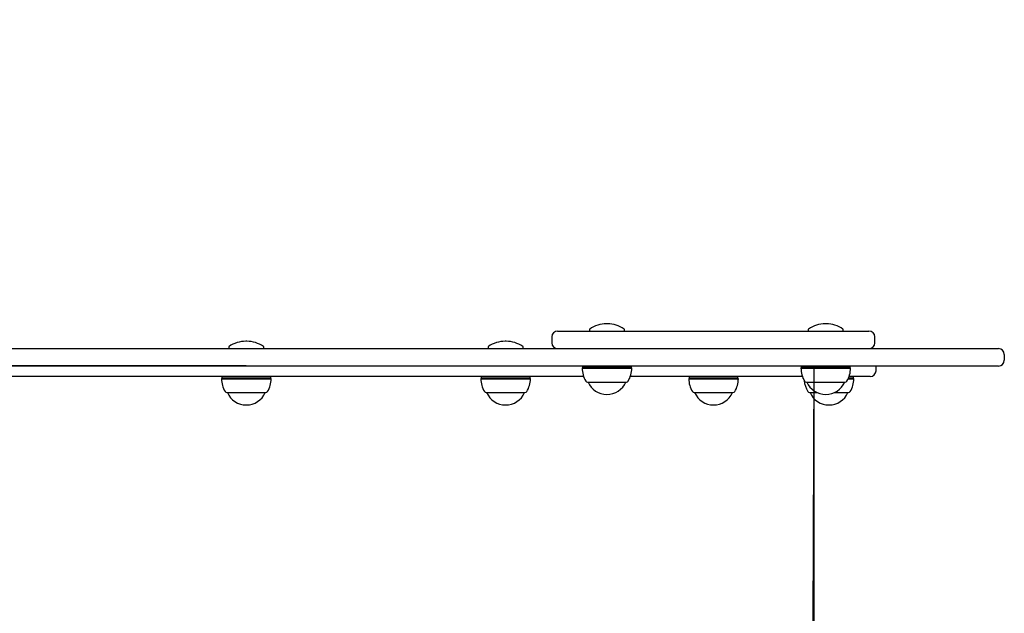
# Model space of a CAD drawing. Extents: x 5.18 to 9.75, y 0.93 to 8.88.
# Drawn here: x 8.11 to 8.79, y 7.15 to 7.55 of the extents above; entities that cross this region are included whole.
import ezdxf

# ---------------------------------------------------------------- set-up
doc = ezdxf.new("R2010")
doc.units = 0
doc.header["$LTSCALE"] = 15
doc.linetypes.add('DOT', pattern=[0.00635, 0, -0.00635])
for name, color, linetype in [('COLOUR', 7, 'Continuous'), ('LAYER01', 7, 'Continuous'), ('LAYER10', 7, 'Continuous')]:
    doc.layers.add(name, color=color, linetype=linetype)

msp = doc.modelspace()

# ---------------------------------------------------------------- linework, layer by layer
at = {"layer": 'COLOUR', "color": 94}
msp.add_lwpolyline([(8.65764, 7.07957), (8.65844, 7.31502), (7.879, 7.31539)], dxfattribs=at)
at = {"layer": 'LAYER01', "color": 7, "linetype": 'Continuous'}
for p, q in [((8.5167, 7.34403), (8.516, 7.34403)), ((8.66679, 7.34403), (8.66609, 7.34403)), ((8.48253, 7.33902), (8.48254, 7.33902)), ((8.48254, 7.33902), (8.49044, 7.33902)), ((8.49044, 7.33902), (8.52476, 7.33902)), ((8.50435, 7.34002), (8.50435, 7.33952)), ((8.52476, 7.33902), (8.68012, 7.33902)), ((8.52835, 7.33952), (8.52835, 7.34002)), ((8.65444, 7.34002), (8.65444, 7.33952)), ((8.67844, 7.33952), (8.67844, 7.34002)), ((8.68012, 7.33902), (8.69609, 7.33902)), ((8.26928, 7.33203), (8.26859, 7.33203)), ((8.44718, 7.33203), (8.44648, 7.33203)), ((8.47853, 7.33502), (8.47853, 7.33102)), ((8.70009, 7.33102), (8.70009, 7.33502)), ((7.97118, 7.32702), (8.56669, 7.32702)), ((8.19944, 7.32702), (8.19942, 7.32702)), ((8.25694, 7.32802), (8.25694, 7.32752)), ((8.28094, 7.32752), (8.28094, 7.32802)), ((8.33845, 7.32702), (8.33844, 7.32702)), ((8.43483, 7.32802), (8.43483, 7.32752)), ((8.45883, 7.32752), (8.45883, 7.32802)), ((8.56669, 7.32702), (8.78494, 7.32702)), ((8.78894, 7.32302), (8.78894, 7.31902)), ((8.56669, 7.31502), (7.97118, 7.31502)), ((8.19942, 7.31502), (8.19944, 7.31502)), ((8.33844, 7.31502), (8.33845, 7.31502)), ((8.4996, 7.31377), (8.49935, 7.31352)), ((8.49935, 7.31352), (8.51635, 7.31352)), ((8.49989, 7.31502), (8.4996, 7.31452)), ((8.4996, 7.31452), (8.4996, 7.31377)), ((8.51635, 7.31452), (8.4996, 7.31452)), ((8.4996, 7.31377), (8.51635, 7.31377)), ((8.5331, 7.31452), (8.51635, 7.31452)), ((8.51635, 7.31377), (8.5331, 7.31377)), ((8.51635, 7.31352), (8.53335, 7.31352)), ((8.5331, 7.31452), (8.53281, 7.31502)), ((8.5331, 7.31377), (8.5331, 7.31452)), ((8.53335, 7.31352), (8.5331, 7.31377)), ((8.78494, 7.31502), (8.56669, 7.31502)), ((8.64969, 7.31377), (8.64944, 7.31352)), ((8.64944, 7.31352), (8.66644, 7.31352)), ((8.64998, 7.31502), (8.64969, 7.31452)), ((8.64969, 7.31452), (8.64969, 7.31377)), ((8.66644, 7.31452), (8.64969, 7.31452)), ((8.64969, 7.31377), (8.66644, 7.31377)), ((8.68319, 7.31452), (8.66644, 7.31452)), ((8.66644, 7.31377), (8.68319, 7.31377)), ((8.66644, 7.31352), (8.68344, 7.31352)), ((8.68319, 7.31452), (8.6829, 7.31502)), ((8.68319, 7.31377), (8.68319, 7.31452)), ((8.68344, 7.31352), (8.68319, 7.31377)), ((8.70094, 7.31182), (8.70094, 7.31502)), ((8.50034, 7.30782), (7.84094, 7.30782)), ((8.25219, 7.30657), (8.25194, 7.30632)), ((8.25194, 7.30632), (8.26894, 7.30632)), ((8.25247, 7.30782), (8.25219, 7.30732)), ((8.25219, 7.30732), (8.25219, 7.30657)), ((8.26894, 7.30732), (8.25219, 7.30732)), ((8.25219, 7.30657), (8.26894, 7.30657)), ((8.28569, 7.30732), (8.26894, 7.30732)), ((8.26894, 7.30657), (8.28569, 7.30657)), ((8.26894, 7.30632), (8.28594, 7.30632)), ((8.28569, 7.30732), (8.2854, 7.30782)), ((8.28569, 7.30657), (8.28569, 7.30732)), ((8.28594, 7.30632), (8.28569, 7.30657)), ((8.43008, 7.30657), (8.42983, 7.30632)), ((8.42983, 7.30632), (8.44413, 7.30632)), ((8.43037, 7.30782), (8.43008, 7.30732)), ((8.43008, 7.30732), (8.43008, 7.30657)), ((8.44417, 7.30732), (8.43008, 7.30732)), ((8.43008, 7.30657), (8.44417, 7.30657)), ((8.44413, 7.30632), (8.46383, 7.30632)), ((8.46358, 7.30732), (8.44417, 7.30732)), ((8.44417, 7.30657), (8.46358, 7.30657)), ((8.46358, 7.30732), (8.46329, 7.30782)), ((8.46358, 7.30657), (8.46358, 7.30732)), ((8.46383, 7.30632), (8.46358, 7.30657)), ((8.50305, 7.30402), (8.51635, 7.30402)), ((8.50335, 7.30402), (8.50335, 7.30402)), ((8.50335, 7.30402), (8.51635, 7.30402)), ((8.51635, 7.30402), (8.52935, 7.30402)), ((8.51635, 7.30402), (8.52965, 7.30402)), ((8.52935, 7.30402), (8.52935, 7.30402)), ((8.65042, 7.30782), (8.53237, 7.30782)), ((8.57274, 7.30657), (8.57249, 7.30632)), ((8.57249, 7.30632), (8.58468, 7.30632)), ((8.57302, 7.30782), (8.57274, 7.30732)), ((8.57274, 7.30732), (8.57274, 7.30657)), ((8.58475, 7.30732), (8.57274, 7.30732)), ((8.57274, 7.30657), (8.58475, 7.30657)), ((8.58468, 7.30632), (8.60649, 7.30632)), ((8.60624, 7.30732), (8.58475, 7.30732)), ((8.58475, 7.30657), (8.60624, 7.30657)), ((8.60624, 7.30732), (8.60595, 7.30782)), ((8.60624, 7.30657), (8.60624, 7.30732)), ((8.60649, 7.30632), (8.60624, 7.30657)), ((8.65314, 7.30402), (8.66644, 7.30402)), ((8.65344, 7.30402), (8.65344, 7.30402)), ((8.65344, 7.30402), (8.66644, 7.30402)), ((8.66644, 7.30402), (8.67944, 7.30402)), ((8.66644, 7.30402), (8.67974, 7.30402)), ((8.67944, 7.30402), (8.67944, 7.30402)), ((8.68184, 7.30632), (8.68566, 7.30632)), ((8.68195, 7.30657), (8.68541, 7.30657)), ((8.68541, 7.30732), (8.68227, 7.30732)), ((8.69694, 7.30782), (8.68245, 7.30782)), ((8.68541, 7.30732), (8.68512, 7.30782)), ((8.68541, 7.30657), (8.68541, 7.30732)), ((8.68566, 7.30632), (8.68541, 7.30657)), ((8.25564, 7.29682), (8.26894, 7.29682)), ((8.25594, 7.29682), (8.25594, 7.29682)), ((8.25594, 7.29682), (8.26894, 7.29682)), ((8.26894, 7.29682), (8.28194, 7.29682)), ((8.26894, 7.29682), (8.28224, 7.29682)), ((8.28194, 7.29682), (8.28194, 7.29682)), ((8.43353, 7.29682), (8.44472, 7.29682)), ((8.43383, 7.29682), (8.43383, 7.29682)), ((8.43383, 7.29682), (8.44477, 7.29682)), ((8.44472, 7.29682), (8.46013, 7.29682)), ((8.44477, 7.29682), (8.45983, 7.29682)), ((8.45983, 7.29682), (8.45983, 7.29682)), ((8.57619, 7.29682), (8.58572, 7.29682)), ((8.57649, 7.29682), (8.57649, 7.29682)), ((8.57649, 7.29682), (8.58581, 7.29682)), ((8.58572, 7.29682), (8.60279, 7.29682)), ((8.58581, 7.29682), (8.60249, 7.29682)), ((8.60249, 7.29682), (8.60249, 7.29682)), ((8.65536, 7.29682), (8.6605, 7.29682)), ((8.65566, 7.29682), (8.65566, 7.29682)), ((8.65566, 7.29682), (8.6605, 7.29682)), ((8.67237, 7.29682), (8.68166, 7.29682)), ((8.67237, 7.29682), (8.68196, 7.29682)), ((8.68166, 7.29682), (8.68166, 7.29682)), ((8.65844, 6.97846), (8.65844, 7.29267))]:
    msp.add_line(p, q, dxfattribs=at)
for centre, radius, start, end in [((8.516, 7.32403), 0.02, 90, 124.87948), ((8.5167, 7.32403), 0.02, 55.12052, 90), ((8.66609, 7.32403), 0.02, 90, 124.87948), ((8.66679, 7.32403), 0.02, 55.12052, 90), ((8.48253, 7.33502), 0.004, 90, 180), ((8.50485, 7.34002), 0.0005, 124.87948, 180), ((8.50485, 7.33952), 0.0005, 180, 270), ((8.52785, 7.33952), 0.0005, 270, 0), ((8.52785, 7.34002), 0.0005, 0, 55.12052), ((8.65494, 7.34002), 0.0005, 124.87948, 180), ((8.65494, 7.33952), 0.0005, 180, 270), ((8.67794, 7.33952), 0.0005, 270, 0), ((8.67794, 7.34002), 0.0005, 0, 55.12052), ((8.69609, 7.33502), 0.004, 0, 90), ((8.26859, 7.31203), 0.02, 90, 124.87948), ((8.26928, 7.31203), 0.02, 55.12052, 90), ((8.44648, 7.31203), 0.02, 90, 124.87948), ((8.44718, 7.31203), 0.02, 55.12052, 90), ((8.48253, 7.33102), 0.004, 180, 270), ((8.69609, 7.33102), 0.004, 270, 0), ((8.25744, 7.32802), 0.0005, 124.87948, 180), ((8.25744, 7.32752), 0.0005, 180, 270), ((8.28044, 7.32752), 0.0005, 270, 0), ((8.28044, 7.32802), 0.0005, 0, 55.12052), ((8.43533, 7.32802), 0.0005, 124.87948, 180), ((8.43533, 7.32752), 0.0005, 180, 270), ((8.45833, 7.32752), 0.0005, 270, 0), ((8.45833, 7.32802), 0.0005, 0, 55.12052), ((8.78494, 7.32302), 0.004, 0, 90), ((8.78494, 7.31902), 0.004, 270, 0), ((8.51635, 7.31352), 0.017, 179.99998, 211.07296), ((8.51635, 7.31352), 0.017, 328.92704, 0.00002), ((8.66644, 7.31352), 0.017, 179.99998, 211.07296), ((8.66644, 7.31352), 0.017, 328.92704, 0.00002), ((8.69694, 7.31182), 0.004, 270, 0), ((8.26894, 7.30632), 0.017, 179.99998, 211.07296), ((8.26894, 7.30632), 0.017, 328.92704, 0.00002), ((8.44683, 7.30632), 0.017, 179.99998, 211.07296), ((8.44683, 7.30632), 0.017, 328.92704, 0.00002), ((8.50308, 7.30552), 0.0015, 211.07304, 269.0801), ((8.51635, 7.30972), 0.01419, 203.64298, 336.35702), ((8.52963, 7.30552), 0.0015, 270.9199, 328.92696), ((8.58949, 7.30632), 0.017, 179.99998, 211.07296), ((8.58949, 7.30632), 0.017, 328.92704, 0.00002), ((8.66866, 7.30632), 0.017, 184.32464, 211.07296), ((8.65316, 7.30552), 0.0015, 211.07304, 269.0801), ((8.66644, 7.30972), 0.01419, 203.64298, 336.35702), ((8.67971, 7.30552), 0.0015, 270.9199, 328.92696), ((8.66866, 7.30632), 0.017, 328.92704, 0.00002), ((8.25566, 7.29832), 0.0015, 211.07304, 269.0801), ((8.26894, 7.30252), 0.01419, 203.64298, 336.35702), ((8.28221, 7.29832), 0.0015, 270.9199, 328.92696), ((8.43355, 7.29832), 0.0015, 211.07304, 269.0801), ((8.44683, 7.30252), 0.01419, 203.64298, 336.35702), ((8.4601, 7.29832), 0.0015, 270.9199, 328.92696), ((8.57621, 7.29832), 0.0015, 211.07304, 269.0801), ((8.58949, 7.30252), 0.01419, 203.64298, 336.35702), ((8.60276, 7.29832), 0.0015, 270.9199, 328.92696), ((8.65538, 7.29832), 0.0015, 211.07304, 269.0801), ((8.66866, 7.30252), 0.01419, 203.64298, 336.35702), ((8.68193, 7.29832), 0.0015, 270.9199, 328.92696)]:
    msp.add_arc(centre, radius, start, end, dxfattribs=at)
at = {"layer": 'LAYER10', "linetype": 'DOT'}
msp.add_lwpolyline([(7.26894, 7.88215), (7.26941, 7.33015, 1), (9.26941, 7.33187), (9.26893, 7.88387, 1)], format="xyb", close=True, dxfattribs=at)

doc.saveas('drawing.dxf')
